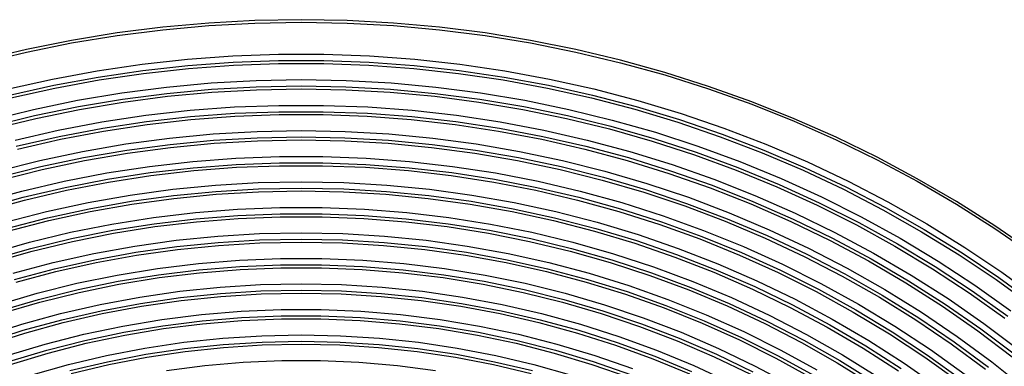
# Model space of a CAD drawing. Units: millimetres. Extents: x 145 to 432, y 35 to 406.
# Drawn here: x 182 to 222, y 147 to 161 of the extents above; entities that cross this region are included whole.
import ezdxf

# ---------------------------------------------------------------- set-up
doc = ezdxf.new("R2010")
doc.units = ezdxf.units.MM

msp = doc.modelspace()

# ---------------------------------------------------------------- linework, layer by layer
at = {"color": 7, "linetype": 'Continuous', "lineweight": 25, "flags": 128}
for points in [[(223.1434, 151.1577), (221.6352, 152.1957), (220.0857, 153.1787), (218.4973, 154.1052), (216.8723, 154.9739), (215.2131, 155.7834), (213.5222, 156.5326), (211.8019, 157.2204), (210.0548, 157.8458), (208.2836, 158.4079), (206.4907, 158.9057), (204.6789, 159.3387), (202.8507, 159.7062), (201.0089, 160.0075), (199.1562, 160.2424), (197.2952, 160.4104), (195.4288, 160.5113), (193.5596, 160.545), (191.6904, 160.5113), (189.824, 160.4104), (187.9631, 160.2424), (186.1103, 160.0075), (184.2685, 159.7062), (182.4404, 159.3387), (180.6285, 158.9057)], [(180.6285, 158.8031), (182.4404, 159.2361), (184.2685, 159.6036), (186.1103, 159.9049), (187.9631, 160.1398), (189.824, 160.3078), (191.6904, 160.4087), (193.5596, 160.4424), (195.4288, 160.4087), (197.2952, 160.3078), (199.1562, 160.1398), (201.0089, 159.9049), (202.8507, 159.6036), (204.6789, 159.2361), (206.4907, 158.8031), (208.2836, 158.3053), (210.0548, 157.7432), (211.8019, 157.1178), (213.5222, 156.43), (215.2131, 155.6808), (216.8723, 154.8713), (218.4973, 154.0026), (220.0857, 153.0761), (221.6352, 152.0931), (223.1434, 151.0551)], [(181.7112, 157.7414), (183.5037, 158.1406), (185.3113, 158.4742), (187.1314, 158.7417), (188.9611, 158.9427), (190.7977, 159.0768), (192.6385, 159.144), (194.4807, 159.144), (196.3215, 159.0768), (198.1581, 158.9427), (199.9879, 158.7417), (201.8079, 158.4742), (203.6156, 158.1406), (205.4081, 157.7414), (207.1828, 157.2772), (208.937, 156.7487), (210.6681, 156.1566), (212.3734, 155.5019), (214.0505, 154.7855), (215.6967, 154.0086), (217.3096, 153.1723), (218.8868, 152.2779), (220.4259, 151.3266), (221.9247, 150.32), (223.3807, 149.2596)], [(181.7611, 157.491), (183.546, 157.8886), (185.3461, 158.2207), (187.1584, 158.4871), (188.9805, 158.6872), (190.8094, 158.8208), (192.6424, 158.8876), (194.4768, 158.8876), (196.3099, 158.8208), (198.1388, 158.6872), (199.9608, 158.4871), (201.7732, 158.2207), (203.5732, 157.8886), (205.3582, 157.491), (207.1254, 157.0287), (208.8722, 156.5024), (210.596, 155.9129), (212.2942, 155.2609), (213.9642, 154.5476), (215.6035, 153.774), (217.2096, 152.9412), (218.7802, 152.0505), (220.3128, 151.1033), (221.8052, 150.1009), (223.2551, 149.0449)], [(181.8109, 157.3774), (183.5884, 157.7733), (185.3808, 158.1041), (187.1855, 158.3693), (188.9998, 158.5686), (190.821, 158.7016), (192.6463, 158.7681), (194.4729, 158.7681), (196.2982, 158.7016), (198.1194, 158.5686), (199.9337, 158.3693), (201.7384, 158.1041), (203.5309, 157.7733), (205.3083, 157.3774), (207.068, 156.9171), (208.8075, 156.393), (210.524, 155.8059), (212.215, 155.1568), (213.8779, 154.4464), (215.5103, 153.6761), (217.1096, 152.8468), (218.6735, 151.9599), (220.1997, 151.0167), (221.6858, 150.0185), (223.1296, 148.967)], [(180.9648, 156.4817), (182.7278, 156.914), (184.5074, 157.2809), (186.3011, 157.5819), (188.1059, 157.8165), (189.9191, 157.9843), (191.738, 158.0851), (193.5596, 158.1187), (195.3813, 158.0851), (197.2001, 157.9843), (199.0134, 157.8165), (200.8182, 157.5819), (202.6118, 157.2809), (204.3915, 156.914), (206.1545, 156.4817), (207.898, 155.9847), (209.6194, 155.4237), (211.3161, 154.7997), (212.9854, 154.1136), (214.6248, 153.3664), (216.2316, 152.5593), (217.8035, 151.6935), (219.3381, 150.7705), (220.8329, 149.7915), (222.2856, 148.7581)], [(181.0191, 156.2324), (182.7744, 156.6628), (184.5464, 157.0282), (186.3323, 157.3278), (188.1294, 157.5614), (189.9348, 157.7285), (191.7458, 157.8289), (193.5596, 157.8623), (195.3734, 157.8289), (197.1844, 157.7285), (198.9898, 157.5614), (200.7869, 157.3278), (202.5728, 157.0282), (204.3448, 156.6628), (206.1002, 156.2324), (207.8362, 155.7375), (209.5502, 155.179), (211.2396, 154.5577), (212.9017, 153.8745), (214.534, 153.1305), (216.1339, 152.3269), (217.6991, 151.4649), (219.227, 150.5458), (220.7153, 149.571), (222.1618, 148.5421)], [(181.0734, 156.1199), (182.8211, 156.5485), (184.5855, 156.9122), (186.3636, 157.2106), (188.1529, 157.4432), (189.9505, 157.6096), (191.7537, 157.7095), (193.5596, 157.7428), (195.3656, 157.7095), (197.1687, 157.6096), (198.9663, 157.4432), (200.7556, 157.2106), (202.5338, 156.9122), (204.2981, 156.5485), (206.0459, 156.1199), (207.7744, 155.6272), (209.481, 155.0711), (211.1631, 154.4524), (212.818, 153.7722), (214.4432, 153.0315), (216.0362, 152.2313), (217.5946, 151.3731), (219.1158, 150.4579), (220.5977, 149.4874), (222.0379, 148.4629)], [(181.9802, 155.6708), (183.7305, 156.0709), (185.4963, 156.4053), (187.2749, 156.6734), (189.0634, 156.8748), (190.8591, 157.0093), (192.659, 157.0766), (194.4603, 157.0766), (196.2602, 157.0093), (198.0558, 156.8748), (199.8443, 156.6734), (201.6229, 156.4053), (203.3888, 156.0709), (205.1391, 155.6708), (206.871, 155.2057), (208.582, 154.6762), (210.2692, 154.0833), (211.9299, 153.4277), (213.5616, 152.7107), (215.1617, 151.9332), (216.7276, 151.0966), (218.2569, 150.2022), (219.7472, 149.2513), (221.196, 148.2455), (222.6012, 147.1864)], [(182.0313, 155.4207), (183.7739, 155.819), (185.5319, 156.1519), (187.3026, 156.4188), (189.0833, 156.6194), (190.871, 156.7533), (192.6629, 156.8203), (194.4563, 156.8203), (196.2483, 156.7533), (198.036, 156.6194), (199.8166, 156.4188), (201.5873, 156.1519), (203.3454, 155.819), (205.0879, 155.4207), (206.8123, 154.9577), (208.5156, 154.4305), (210.1954, 153.8402), (211.8488, 153.1875), (213.4733, 152.4737), (215.0663, 151.6996), (216.6254, 150.8667), (218.1479, 149.9762), (219.6316, 149.0295), (221.074, 148.0282), (222.4729, 146.9737)], [(182.0824, 155.3074), (183.8173, 155.704), (185.5675, 156.0354), (187.3304, 156.3011), (189.1031, 156.5008), (190.8829, 156.6341), (192.6669, 156.7008), (194.4523, 156.7008), (196.2363, 156.6341), (198.0161, 156.5008), (199.7888, 156.3011), (201.5517, 156.0354), (203.302, 155.704), (205.0368, 155.3074), (206.7535, 154.8464), (208.4493, 154.3216), (210.1216, 153.7339), (211.7677, 153.0842), (213.385, 152.3734), (214.971, 151.6028), (216.5231, 150.7736), (218.0389, 149.8871), (219.5159, 148.9446), (220.952, 147.9477), (222.3447, 146.8979)], [(181.2624, 154.4115), (182.9819, 154.8444), (184.7185, 155.212), (186.4694, 155.5135), (188.2319, 155.7485), (190.003, 155.9167), (191.7799, 156.0177), (193.5596, 156.0514), (195.3394, 156.0177), (197.1162, 155.9167), (198.8873, 155.7485), (200.6498, 155.5135), (202.4008, 155.212), (204.1374, 154.8444), (205.8568, 154.4115), (207.5563, 153.9139), (209.2332, 153.3523), (210.8845, 152.7278), (212.5078, 152.0412), (214.1004, 151.2938), (215.6596, 150.4868), (217.183, 149.6214), (218.6681, 148.6991), (220.1124, 147.7213), (221.5137, 146.6897), (222.8696, 145.6059)], [(181.318, 154.1626), (183.0297, 154.5936), (184.7585, 154.9594), (186.5015, 155.2596), (188.256, 155.4936), (190.0191, 155.6609), (191.7879, 155.7615), (193.5596, 155.795), (195.3313, 155.7615), (197.1001, 155.6609), (198.8632, 155.4936), (200.6177, 155.2596), (202.3607, 154.9594), (204.0895, 154.5936), (205.8012, 154.1626), (207.493, 153.6672), (209.1622, 153.1082), (210.8061, 152.4865), (212.4221, 151.803), (214.0074, 151.059), (215.5596, 150.2556), (217.0761, 149.3942), (218.5545, 148.476), (219.9923, 147.5027), (221.3872, 146.4757)], [(181.3737, 154.0505), (183.0776, 154.4795), (184.7985, 154.8437), (186.5336, 155.1425), (188.2801, 155.3754), (190.0352, 155.542), (191.796, 155.6421), (193.5596, 155.6755), (195.3233, 155.6421), (197.0841, 155.542), (198.8391, 155.3754), (200.5856, 155.1425), (202.3207, 154.8437), (204.0416, 154.4795), (205.7455, 154.0505), (207.4297, 153.5573), (209.0913, 153.0008), (210.7278, 152.382), (212.3364, 151.7016), (213.9145, 150.961), (215.4596, 150.1613), (216.9692, 149.3037), (218.4409, 148.3898), (219.8721, 147.4208), (221.2607, 146.3986)], [(180.5759, 153.1363), (182.263, 153.6018), (183.969, 154.0023), (185.6909, 154.337), (187.4258, 154.6055), (189.171, 154.8072), (190.9235, 154.9419), (192.6804, 155.0093), (194.4388, 155.0093), (196.1957, 154.9419), (197.9482, 154.8072), (199.6934, 154.6055), (201.4284, 154.337), (203.1503, 154.0023), (204.8562, 153.6018), (206.5433, 153.1363), (208.2088, 152.6065), (209.85, 152.0133), (211.464, 151.3577), (213.0482, 150.6408), (214.6, 149.8638), (216.1168, 149.0279), (217.596, 148.1346), (219.0352, 147.1853), (220.432, 146.1817)], [(180.6362, 152.8887), (182.3155, 153.352), (184.0135, 153.7506), (185.7274, 154.0838), (187.4543, 154.351), (189.1914, 154.5518), (190.9358, 154.6859), (192.6845, 154.753), (194.4347, 154.753), (196.1835, 154.6859), (197.9278, 154.5518), (199.6649, 154.351), (201.3919, 154.0838), (203.1058, 153.7506), (204.8038, 153.352), (206.4831, 152.8887), (208.1409, 152.3614), (209.7744, 151.7709), (211.3809, 151.1184), (212.9578, 150.4048), (214.5024, 149.6314), (216.0121, 148.7994), (217.4845, 147.9102), (218.917, 146.9653), (220.3073, 145.9664)], [(180.6964, 152.7779), (182.3679, 153.2391), (184.058, 153.6358), (185.7639, 153.9674), (187.4828, 154.2334), (189.2118, 154.4333), (190.948, 154.5667), (192.6886, 154.6335), (194.4306, 154.6335), (196.1712, 154.5667), (197.9075, 154.4333), (199.6365, 154.2334), (201.3553, 153.9674), (203.0613, 153.6358), (204.7514, 153.2391), (206.4228, 152.7779), (208.0729, 152.253), (209.6988, 151.6653), (211.2978, 151.0158), (212.8674, 150.3056), (214.4047, 149.5357), (215.9074, 148.7076), (217.3729, 147.8226), (218.7988, 146.8822), (220.1826, 145.8878)], [(181.5755, 152.3433), (183.2492, 152.7764), (184.9406, 153.1441), (186.6466, 153.4458), (188.3645, 153.681), (190.0913, 153.8492), (191.824, 153.9503), (193.5596, 153.984), (195.2953, 153.9503), (197.0279, 153.8492), (198.7547, 153.681), (200.4726, 153.4458), (202.1787, 153.1441), (203.87, 152.7764), (205.5437, 152.3433), (207.197, 151.8456), (208.827, 151.2841), (210.4308, 150.6599), (212.0059, 149.9738), (213.5494, 149.2272), (215.0588, 148.4213), (216.5314, 147.5575), (217.9648, 146.6372), (219.3566, 145.662)], [(181.6326, 152.0948), (183.2983, 152.5258), (184.9816, 152.8917), (186.6796, 153.192), (188.3893, 153.4261), (190.1078, 153.5935), (191.8322, 153.6941), (193.5596, 153.7277), (195.287, 153.6941), (197.0114, 153.5935), (198.73, 153.4261), (200.4397, 153.192), (202.1376, 152.8917), (203.8209, 152.5258), (205.4867, 152.0948), (207.1321, 151.5994), (208.7543, 151.0407), (210.3505, 150.4193), (211.918, 149.7366), (213.4542, 148.9935), (214.9564, 148.1915), (216.422, 147.3317), (217.8486, 146.4158)], [(181.6896, 151.983), (183.3474, 152.412), (185.0227, 152.7762), (186.7125, 153.075), (188.414, 153.308), (190.1243, 153.4746), (191.8405, 153.5748), (193.5596, 153.6082), (195.2787, 153.5748), (196.9949, 153.4746), (198.7052, 153.308), (200.4068, 153.075), (202.0966, 152.7762), (203.7718, 152.412), (205.4296, 151.983), (207.0671, 151.4901), (208.6815, 150.934), (210.2701, 150.3156), (211.8302, 149.6361), (213.359, 148.8966), (214.854, 148.0984), (216.3127, 147.2428), (217.7324, 146.3313)], [(180.9208, 151.0693), (182.5608, 151.5346), (184.2201, 151.9349), (185.8957, 152.2696), (187.5848, 152.5381), (189.2844, 152.7398), (190.9915, 152.8745), (192.7031, 152.9419), (194.4162, 152.9419), (196.1277, 152.8745), (197.8348, 152.7398), (199.5344, 152.5381), (201.2235, 152.2696), (202.8992, 151.9349), (204.5584, 151.5346), (206.1984, 151.0693), (207.8162, 150.5399), (209.409, 149.9473), (210.974, 149.2926), (212.5084, 148.5768), (214.0096, 147.8013), (215.4749, 146.9674), (216.9018, 146.0765)], [(180.9826, 150.8222), (182.6146, 151.2852), (184.2657, 151.6835), (185.9332, 152.0166), (187.614, 152.2837), (189.3053, 152.4845), (191.004, 152.6186), (192.7073, 152.6856), (194.412, 152.6856), (196.1152, 152.6186), (197.8139, 152.4845), (199.5052, 152.2837), (201.186, 152.0166), (202.8535, 151.6835), (204.5047, 151.2852), (206.1366, 150.8222), (207.7465, 150.2954), (209.3315, 149.7057), (210.8888, 149.0541), (212.4158, 148.3418), (213.9096, 147.5701), (215.3678, 146.7403), (216.7877, 145.8538)], [(181.0444, 150.7118), (182.6684, 151.1726), (184.3114, 151.569), (185.9707, 151.9004), (187.6433, 152.1662), (189.3262, 152.366), (191.0166, 152.4994), (192.7114, 152.5662), (194.4078, 152.5662), (196.1026, 152.4994), (197.793, 152.366), (199.476, 152.1662), (201.1486, 151.9004), (202.8078, 151.569), (204.4509, 151.1726), (206.0748, 150.7118), (207.6768, 150.1876), (209.254, 149.6008), (210.8037, 148.9525), (212.3231, 148.2437), (213.8096, 147.4758), (215.2606, 146.65), (216.6735, 145.7679)], [(181.9053, 150.2774), (183.5309, 150.7099), (185.1746, 151.0773), (186.8334, 151.3788), (188.5043, 151.6138), (190.1843, 151.782), (191.8705, 151.883), (193.5596, 151.9167), (195.2488, 151.883), (196.9349, 151.782), (198.6149, 151.6138), (200.2858, 151.3788), (201.9447, 151.0773), (203.5883, 150.7099), (205.214, 150.2774), (206.8186, 149.7803), (208.3993, 149.2198), (209.9533, 148.5967), (211.4777, 147.9122), (212.9699, 147.1675), (214.427, 146.3639)], [(181.9638, 150.0293), (183.5813, 150.4597), (185.2167, 150.8252), (186.8672, 151.1251), (188.5297, 151.359), (190.2013, 151.5263), (191.8789, 151.6268), (193.5596, 151.6604), (195.2403, 151.6268), (196.9179, 151.5263), (198.5895, 151.359), (200.252, 151.1251), (201.9025, 150.8252), (203.5379, 150.4597), (205.1554, 150.0293), (206.752, 149.5347), (208.3247, 148.977), (209.8709, 148.357), (211.3877, 147.6759), (212.8723, 146.935), (214.3222, 146.1355)], [(182.0224, 149.918), (183.6317, 150.3462), (185.2589, 150.7098), (186.901, 151.0083), (188.5551, 151.241), (190.2183, 151.4075), (191.8874, 151.5075), (193.5596, 151.5408), (195.2318, 151.5075), (196.901, 151.4075), (198.5641, 151.241), (200.2182, 151.0083), (201.8604, 150.7098), (203.4876, 150.3462), (205.0968, 149.918), (206.6853, 149.4259), (208.2502, 148.871), (209.7885, 148.2542), (211.2976, 147.5765), (212.7748, 146.8393), (214.2173, 146.0439)], [(181.2843, 149.0052), (182.8747, 149.4695), (184.4848, 149.8691), (186.1117, 150.2032), (187.7525, 150.4713), (189.404, 150.6728), (191.0631, 150.8073), (192.7269, 150.8746), (194.3923, 150.8746), (196.0561, 150.8073), (197.7153, 150.6728), (199.3668, 150.4713), (201.0075, 150.2032), (202.6344, 149.8691), (204.2446, 149.4695), (205.8349, 149.0052), (207.4025, 148.477), (208.9445, 147.8859), (210.458, 147.233), (211.9402, 146.5196), (213.3884, 145.7468)], [(181.3478, 148.7585), (182.9299, 149.2205), (184.5317, 149.618), (186.1502, 149.9504), (187.7825, 150.2171), (189.4254, 150.4175), (191.076, 150.5514), (192.7312, 150.6183), (194.388, 150.6183), (196.0432, 150.5514), (197.6938, 150.4175), (199.3367, 150.2171), (200.969, 149.9504), (202.5875, 149.618), (204.1894, 149.2205), (205.7715, 148.7585), (207.331, 148.2331), (208.865, 147.645), (210.3707, 146.9955), (211.8452, 146.2858)], [(181.4112, 148.6487), (182.9851, 149.1082), (184.5786, 149.5037), (186.1887, 149.8344), (187.8125, 150.0997), (189.4469, 150.2991), (191.0889, 150.4322), (192.7356, 150.4988), (194.3837, 150.4988), (196.0303, 150.4322), (197.6723, 150.2991), (199.3067, 150.0997), (200.9305, 149.8344), (202.5406, 149.5037), (204.1341, 149.1082), (205.708, 148.6487), (207.2595, 148.126), (208.7855, 147.541), (210.2834, 146.8949), (211.7502, 146.1888)], [(180.6997, 147.7186), (182.2531, 148.2141), (183.828, 148.6455), (185.4215, 149.0119), (187.0304, 149.3126), (188.6518, 149.5471), (190.2826, 149.7149), (191.9195, 149.8158), (193.5596, 149.8494), (195.1997, 149.8158), (196.8367, 149.7149), (198.4674, 149.5471), (200.0888, 149.3126), (201.6977, 149.0119), (203.2912, 148.6455), (204.8662, 148.2141), (206.4196, 147.7186), (207.9485, 147.1599), (209.4501, 146.539), (210.9214, 145.8572)], [(180.7681, 147.4736), (182.3132, 147.9665), (183.8798, 148.3955), (185.4648, 148.76), (187.0652, 149.0591), (188.6779, 149.2924), (190.3, 149.4593), (191.9283, 149.5596), (193.5596, 149.593), (195.191, 149.5596), (196.8192, 149.4593), (198.4413, 149.2924), (200.0541, 149.0591), (201.6545, 148.76), (203.2394, 148.3955), (204.806, 147.9665), (206.3512, 147.4736), (207.872, 146.9178), (209.3655, 146.3003)], [(180.8365, 147.3654), (182.3734, 147.8556), (183.9315, 148.2824), (185.5081, 148.6449), (187.0999, 148.9424), (188.704, 149.1745), (190.3174, 149.3405), (191.937, 149.4402), (193.5596, 149.4735), (195.1823, 149.4402), (196.8018, 149.3405), (198.4152, 149.1745), (200.0193, 148.9424), (201.6112, 148.6449), (203.1877, 148.2824), (204.7459, 147.8556), (206.2828, 147.3654), (207.7954, 146.8126), (209.281, 146.1984)], [(181.6679, 146.9443), (183.206, 147.4069), (184.7643, 147.8051), (186.3398, 148.1381), (187.9295, 148.4052), (189.5302, 148.6061), (191.1388, 148.7402), (192.7522, 148.8073), (194.3671, 148.8073), (195.9804, 148.7402), (197.589, 148.6061), (199.1897, 148.4052), (200.7794, 148.1381), (202.3549, 147.8051), (203.9133, 147.4069), (205.4513, 146.9443), (206.9661, 146.4183)], [(181.7331, 146.6982), (183.2627, 147.1583), (184.8125, 147.5542), (186.3794, 147.8854), (187.9604, 148.1511), (189.5523, 148.3509), (191.1521, 148.4843), (192.7566, 148.551), (194.3626, 148.551), (195.9671, 148.4843), (197.5669, 148.3509), (199.1589, 148.1511), (200.7398, 147.8854), (202.3067, 147.5542), (203.8565, 147.1583), (205.3862, 146.6982), (206.8927, 146.1751)], [(181.7982, 146.589), (183.3194, 147.0464), (184.8607, 147.4403), (186.419, 147.7696), (187.9912, 148.0339), (189.5744, 148.2325), (191.1654, 148.3652), (192.761, 148.4316), (194.3582, 148.4316), (195.9539, 148.3652), (197.5448, 148.2325), (199.128, 148.0339), (200.7003, 147.7696), (202.2586, 147.4403), (203.7998, 147.0464), (205.321, 146.589), (206.8192, 146.0687)], [(182.6204, 146.154), (184.1419, 146.5833), (185.6824, 146.948), (187.2387, 147.2475), (188.8078, 147.481), (190.3864, 147.6482), (191.9714, 147.7486), (193.5596, 147.7821), (195.1478, 147.7486), (196.7328, 147.6482), (198.3115, 147.481), (199.8805, 147.2475), (201.4369, 146.948), (202.9773, 146.5833), (204.4988, 146.154)], [(184.1951, 146.3337), (185.7269, 146.6964), (187.2744, 146.9942), (188.8346, 147.2264), (190.4043, 147.3926), (191.9804, 147.4924), (193.5596, 147.5257), (195.1389, 147.4924), (196.7149, 147.3926), (198.2846, 147.2264), (199.8448, 146.9942), (201.3924, 146.6964), (202.9241, 146.3337)], [(184.2483, 146.221), (185.7714, 146.5816), (187.3101, 146.8776), (188.8615, 147.1085), (190.4222, 147.2738), (191.9893, 147.3731), (193.5596, 147.4062), (195.1299, 147.3731), (196.697, 147.2738), (198.2578, 147.1085), (199.8091, 146.8776), (201.3478, 146.5816), (202.8709, 146.221)], [(188.1168, 146.34), (189.6638, 146.5398), (191.2189, 146.6733), (192.7788, 146.7401), (194.3404, 146.7401), (195.9003, 146.6733), (197.4554, 146.5398), (199.0024, 146.34)]]:
    msp.add_lwpolyline(points, dxfattribs=at)

doc.saveas('drawing.dxf')
